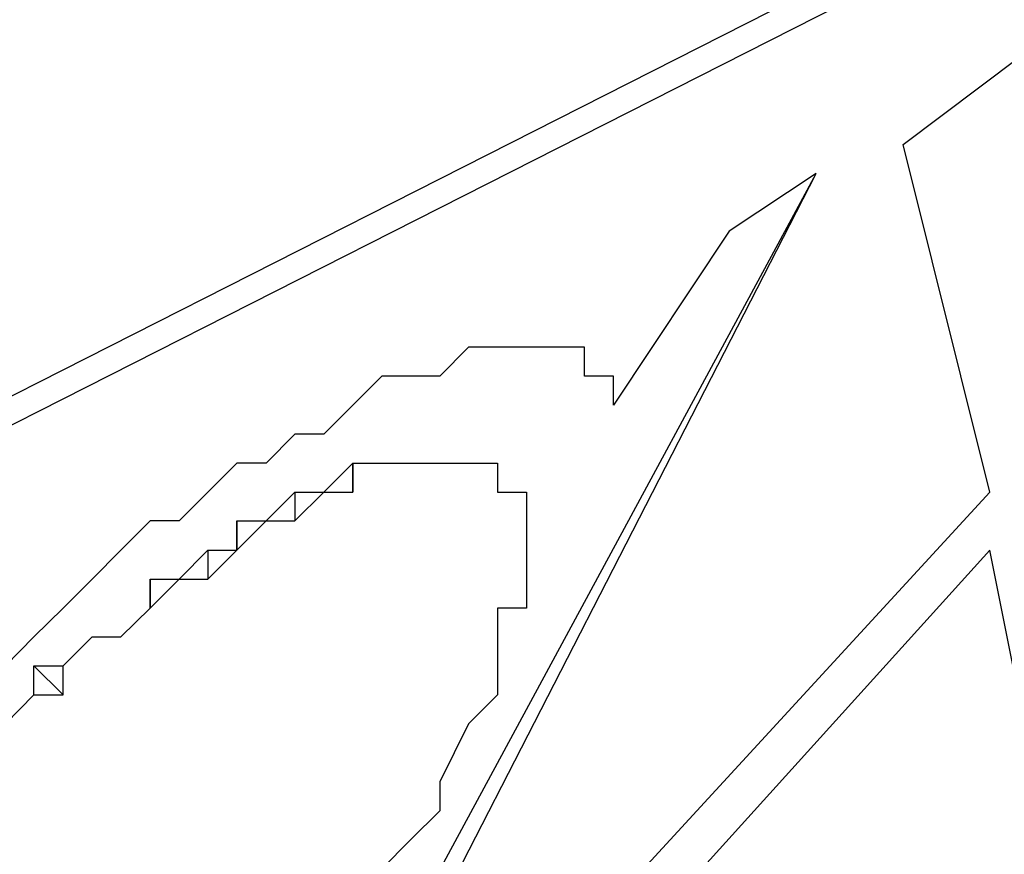
# Model space of a CAD drawing. Units: inches. Extents: x 1.4 to 19.4, y 0 to 29.7.
# Drawn here: x 13.4 to 13.5, y 16.7 to 16.8 of the extents above; entities that cross this region are included whole.
import ezdxf

# ---------------------------------------------------------------- set-up
doc = ezdxf.new("R2010")
doc.units = ezdxf.units.IN
doc.header["$MEASUREMENT"] = 0
doc.layers.add('ANTED', color=7, linetype='Continuous')

# ---------------------------------------------------------------- blocks, each defined once
blk = doc.blocks.new('block 10338')
at = {"layer": 'ANTED', "color": 7, "lineweight": 25, "true_color": 0xffffff}
blk.add_lwpolyline([(13.03611, 16.59879), (14.20352, 17.19052)], dxfattribs=at)
blk = doc.blocks.new('block 10340')
at = {"layer": 'ANTED', "color": 7, "lineweight": 25, "true_color": 0xffffff}
blk.add_lwpolyline([(13.03611, 16.59557), (14.20352, 17.1873)], dxfattribs=at)
blk = doc.blocks.new('block 10344')
at = {"layer": 'ANTED', "color": 7, "lineweight": 25, "true_color": 0xffffff}
blk.add_lwpolyline([(13.47671, 16.74994), (13.41562, 16.6824)], dxfattribs=at)
blk = doc.blocks.new('block 10347')
at = {"layer": 'ANTED', "color": 7, "lineweight": 25, "true_color": 0xffffff}
blk.add_lwpolyline([(13.39309, 16.67276), (13.45741, 16.79175)], dxfattribs=at)
blk = doc.blocks.new('block 10351')
at = {"layer": 'ANTED', "color": 7, "lineweight": 25, "true_color": 0xffffff}
blk.add_lwpolyline([(13.47671, 16.74994), (13.41562, 16.6824)], dxfattribs=at)
blk = doc.blocks.new('block 10352')
at = {"layer": 'ANTED', "color": 7, "lineweight": 25, "true_color": 0xffffff}
blk.add_lwpolyline([(13.40274, 16.67598), (13.47671, 16.75637)], dxfattribs=at)
blk = doc.blocks.new('block 10353')
at = {"layer": 'ANTED', "color": 7, "lineweight": 25, "true_color": 0xffffff}
blk.add_lwpolyline([(13.39633, 16.67276), (13.45741, 16.79175)], dxfattribs=at)
blk = doc.blocks.new('block 10956')
at = {"layer": 'ANTED', "color": 7, "lineweight": 25, "true_color": 0xffffff}
blk.add_lwpolyline([(13.47671, 16.74994), (13.47671, 16.74994)], dxfattribs=at)
blk = doc.blocks.new('block 10960')
at = {"layer": 'ANTED', "color": 7, "lineweight": 25, "true_color": 0xffffff}
blk.add_lwpolyline([(13.43492, 16.76602), (13.43492, 16.76602)], dxfattribs=at)
blk = doc.blocks.new('block 10961')
at = {"layer": 'ANTED', "color": 7, "lineweight": 25, "true_color": 0xffffff}
blk.add_lwpolyline([(13.43492, 16.76602), (13.43492, 16.76602)], dxfattribs=at)
blk = doc.blocks.new('block 10962')
at = {"layer": 'ANTED', "color": 7, "lineweight": 25, "true_color": 0xffffff}
blk.add_lwpolyline([(13.43492, 16.76602), (13.43492, 16.76602)], dxfattribs=at)
blk = doc.blocks.new('block 10963')
at = {"layer": 'ANTED', "color": 7, "lineweight": 25, "true_color": 0xffffff}
blk.add_lwpolyline([(13.43492, 16.76924), (13.43492, 16.76924)], dxfattribs=at)
blk = doc.blocks.new('block 10964')
at = {"layer": 'ANTED', "color": 7, "lineweight": 25, "true_color": 0xffffff}
blk.add_lwpolyline([(13.42203, 16.75637), (13.42203, 16.75637)], dxfattribs=at)
blk = doc.blocks.new('block 10965')
at = {"layer": 'ANTED', "color": 7, "lineweight": 25, "true_color": 0xffffff}
blk.add_lwpolyline([(13.43492, 16.76924), (13.43492, 16.76924)], dxfattribs=at)
blk = doc.blocks.new('block 10966')
at = {"layer": 'ANTED', "color": 7, "lineweight": 25, "true_color": 0xffffff}
blk.add_lwpolyline([(13.42203, 16.75959), (13.42203, 16.75959)], dxfattribs=at)
blk = doc.blocks.new('block 10967')
at = {"layer": 'ANTED', "color": 7, "lineweight": 25, "true_color": 0xffffff}
blk.add_lwpolyline([(13.41883, 16.75959), (13.42203, 16.75959)], dxfattribs=at)
blk = doc.blocks.new('block 10968')
at = {"layer": 'ANTED', "color": 7, "lineweight": 25, "true_color": 0xffffff}
blk.add_lwpolyline([(13.41883, 16.75959), (13.41883, 16.75959)], dxfattribs=at)
blk = doc.blocks.new('block 10969')
at = {"layer": 'ANTED', "color": 7, "lineweight": 25, "true_color": 0xffffff}
blk.add_lwpolyline([(13.41883, 16.75959), (13.41883, 16.75959)], dxfattribs=at)
blk = doc.blocks.new('block 10970')
at = {"layer": 'ANTED', "color": 7, "lineweight": 25, "true_color": 0xffffff}
blk.add_lwpolyline([(13.41562, 16.75959), (13.41562, 16.75959)], dxfattribs=at)
blk = doc.blocks.new('block 10971')
at = {"layer": 'ANTED', "color": 7, "lineweight": 25, "true_color": 0xffffff}
blk.add_lwpolyline([(13.41562, 16.75959), (13.41562, 16.75959)], dxfattribs=at)
blk = doc.blocks.new('block 10972')
at = {"layer": 'ANTED', "color": 7, "lineweight": 25, "true_color": 0xffffff}
blk.add_lwpolyline([(13.41239, 16.75959), (13.41562, 16.75959)], dxfattribs=at)
blk = doc.blocks.new('block 10973')
at = {"layer": 'ANTED', "color": 7, "lineweight": 25, "true_color": 0xffffff}
blk.add_lwpolyline([(13.41239, 16.75959), (13.41239, 16.75959)], dxfattribs=at)
blk = doc.blocks.new('block 10974')
at = {"layer": 'ANTED', "color": 7, "lineweight": 25, "true_color": 0xffffff}
blk.add_lwpolyline([(13.40918, 16.75959), (13.40918, 16.75959)], dxfattribs=at)
blk = doc.blocks.new('block 10975')
at = {"layer": 'ANTED', "color": 7, "lineweight": 25, "true_color": 0xffffff}
blk.add_lwpolyline([(13.40598, 16.75959), (13.40598, 16.75959)], dxfattribs=at)
blk = doc.blocks.new('block 10976')
at = {"layer": 'ANTED', "color": 7, "lineweight": 25, "true_color": 0xffffff}
blk.add_lwpolyline([(13.40598, 16.75959), (13.40598, 16.75637)], dxfattribs=at)
blk = doc.blocks.new('block 10977')
at = {"layer": 'ANTED', "color": 7, "lineweight": 25, "true_color": 0xffffff}
blk.add_lwpolyline([(13.40274, 16.75637), (13.40274, 16.75637)], dxfattribs=at)
blk = doc.blocks.new('block 10978')
at = {"layer": 'ANTED', "color": 7, "lineweight": 25, "true_color": 0xffffff}
blk.add_lwpolyline([(13.39954, 16.75637), (13.39954, 16.75317)], dxfattribs=at)
blk = doc.blocks.new('block 10979')
at = {"layer": 'ANTED', "color": 7, "lineweight": 25, "true_color": 0xffffff}
blk.add_lwpolyline([(13.39633, 16.75317), (13.39633, 16.75317)], dxfattribs=at)
blk = doc.blocks.new('block 10980')
at = {"layer": 'ANTED', "color": 7, "lineweight": 25, "true_color": 0xffffff}
blk.add_lwpolyline([(13.39309, 16.75317), (13.39309, 16.74994)], dxfattribs=at)
blk = doc.blocks.new('block 10981')
at = {"layer": 'ANTED', "color": 7, "lineweight": 25, "true_color": 0xffffff}
blk.add_lwpolyline([(13.39309, 16.74994), (13.39309, 16.74994)], dxfattribs=at)
blk = doc.blocks.new('block 10982')
at = {"layer": 'ANTED', "color": 7, "lineweight": 25, "true_color": 0xffffff}
blk.add_lwpolyline([(13.38985, 16.74994), (13.38985, 16.74672)], dxfattribs=at)
blk = doc.blocks.new('block 10983')
at = {"layer": 'ANTED', "color": 7, "lineweight": 25, "true_color": 0xffffff}
blk.add_lwpolyline([(13.38669, 16.74672), (13.38669, 16.74672)], dxfattribs=at)
blk = doc.blocks.new('block 10984')
at = {"layer": 'ANTED', "color": 7, "lineweight": 25, "true_color": 0xffffff}
blk.add_lwpolyline([(13.38345, 16.74672), (13.38345, 16.7435)], dxfattribs=at)
blk = doc.blocks.new('block 10985')
at = {"layer": 'ANTED', "color": 7, "lineweight": 25, "true_color": 0xffffff}
blk.add_lwpolyline([(13.38345, 16.7435), (13.38345, 16.7435)], dxfattribs=at)
blk = doc.blocks.new('block 10986')
at = {"layer": 'ANTED', "color": 7, "lineweight": 25, "true_color": 0xffffff}
blk.add_lwpolyline([(13.38021, 16.7403), (13.38021, 16.7403)], dxfattribs=at)
blk = doc.blocks.new('block 10987')
at = {"layer": 'ANTED', "color": 7, "lineweight": 25, "true_color": 0xffffff}
blk.add_lwpolyline([(13.37704, 16.7403), (13.37704, 16.7403)], dxfattribs=at)
blk = doc.blocks.new('block 10989')
at = {"layer": 'ANTED', "color": 7, "lineweight": 25, "true_color": 0xffffff}
blk.add_lwpolyline([(13.3738, 16.73708), (13.3738, 16.73708)], dxfattribs=at)
blk = doc.blocks.new('block 10990')
at = {"layer": 'ANTED', "color": 7, "lineweight": 25, "true_color": 0xffffff}
blk.add_lwpolyline([(13.37056, 16.73708), (13.3738, 16.73386)], dxfattribs=at)
blk = doc.blocks.new('block 10992')
at = {"layer": 'ANTED', "color": 7, "lineweight": 25, "true_color": 0xffffff}
blk.add_lwpolyline([(13.37056, 16.73386), (13.37056, 16.73386)], dxfattribs=at)
blk = doc.blocks.new('block 10995')
at = {"layer": 'ANTED', "color": 7, "lineweight": 25, "true_color": 0xffffff}
blk.add_lwpolyline([(13.37056, 16.73386), (13.37056, 16.73386)], dxfattribs=at)
blk = doc.blocks.new('block 11007')
at = {"layer": 'ANTED', "color": 7, "lineweight": 25, "true_color": 0xffffff}
blk.add_lwpolyline([(13.41239, 16.71778), (13.40918, 16.71456)], dxfattribs=at)
blk = doc.blocks.new('block 11008')
at = {"layer": 'ANTED', "color": 7, "lineweight": 25, "true_color": 0xffffff}
blk.add_lwpolyline([(13.41239, 16.71778), (13.41239, 16.71778)], dxfattribs=at)
blk = doc.blocks.new('block 11009')
at = {"layer": 'ANTED', "color": 7, "lineweight": 25, "true_color": 0xffffff}
blk.add_lwpolyline([(13.41562, 16.72101), (13.41239, 16.71778)], dxfattribs=at)
blk = doc.blocks.new('block 11010')
at = {"layer": 'ANTED', "color": 7, "lineweight": 25, "true_color": 0xffffff}
blk.add_lwpolyline([(13.41562, 16.72421), (13.41562, 16.72101)], dxfattribs=at)
blk = doc.blocks.new('block 11011')
at = {"layer": 'ANTED', "color": 7, "lineweight": 25, "true_color": 0xffffff}
blk.add_lwpolyline([(13.41883, 16.73065), (13.41562, 16.72421)], dxfattribs=at)
blk = doc.blocks.new('block 11012')
at = {"layer": 'ANTED', "color": 7, "lineweight": 25, "true_color": 0xffffff}
blk.add_lwpolyline([(13.41883, 16.73065), (13.41883, 16.73065)], dxfattribs=at)
blk = doc.blocks.new('block 11013')
at = {"layer": 'ANTED', "color": 7, "lineweight": 25, "true_color": 0xffffff}
blk.add_lwpolyline([(13.42203, 16.73386), (13.41883, 16.73065)], dxfattribs=at)
blk = doc.blocks.new('block 11014')
at = {"layer": 'ANTED', "color": 7, "lineweight": 25, "true_color": 0xffffff}
blk.add_lwpolyline([(13.42203, 16.73708), (13.42203, 16.73386)], dxfattribs=at)
blk = doc.blocks.new('block 11015')
at = {"layer": 'ANTED', "color": 7, "lineweight": 25, "true_color": 0xffffff}
blk.add_lwpolyline([(13.42203, 16.73708), (13.42203, 16.73708)], dxfattribs=at)
blk = doc.blocks.new('block 11016')
at = {"layer": 'ANTED', "color": 7, "lineweight": 25, "true_color": 0xffffff}
blk.add_lwpolyline([(13.42203, 16.7403), (13.42203, 16.73708)], dxfattribs=at)
blk = doc.blocks.new('block 11017')
at = {"layer": 'ANTED', "color": 7, "lineweight": 25, "true_color": 0xffffff}
blk.add_lwpolyline([(13.42203, 16.7435), (13.42203, 16.7403)], dxfattribs=at)
blk = doc.blocks.new('block 11018')
at = {"layer": 'ANTED', "color": 7, "lineweight": 25, "true_color": 0xffffff}
blk.add_lwpolyline([(13.42527, 16.7435), (13.42203, 16.7435)], dxfattribs=at)
blk = doc.blocks.new('block 11019')
at = {"layer": 'ANTED', "color": 7, "lineweight": 25, "true_color": 0xffffff}
blk.add_lwpolyline([(13.42527, 16.74672), (13.42527, 16.7435)], dxfattribs=at)
blk = doc.blocks.new('block 11020')
at = {"layer": 'ANTED', "color": 7, "lineweight": 25, "true_color": 0xffffff}
blk.add_lwpolyline([(13.42527, 16.74672), (13.42527, 16.74672)], dxfattribs=at)
blk = doc.blocks.new('block 11021')
at = {"layer": 'ANTED', "color": 7, "lineweight": 25, "true_color": 0xffffff}
blk.add_lwpolyline([(13.42527, 16.74994), (13.42527, 16.74672)], dxfattribs=at)
blk = doc.blocks.new('block 11022')
at = {"layer": 'ANTED', "color": 7, "lineweight": 25, "true_color": 0xffffff}
blk.add_lwpolyline([(13.42527, 16.74994), (13.42527, 16.74994)], dxfattribs=at)
blk = doc.blocks.new('block 11023')
at = {"layer": 'ANTED', "color": 7, "lineweight": 25, "true_color": 0xffffff}
blk.add_lwpolyline([(13.42527, 16.75317), (13.42527, 16.74994)], dxfattribs=at)
blk = doc.blocks.new('block 11024')
at = {"layer": 'ANTED', "color": 7, "lineweight": 25, "true_color": 0xffffff}
blk.add_lwpolyline([(13.42527, 16.75317), (13.42527, 16.75317)], dxfattribs=at)
blk = doc.blocks.new('block 11025')
at = {"layer": 'ANTED', "color": 7, "lineweight": 25, "true_color": 0xffffff}
blk.add_lwpolyline([(13.42527, 16.75317), (13.42527, 16.75317)], dxfattribs=at)
blk = doc.blocks.new('block 11026')
at = {"layer": 'ANTED', "color": 7, "lineweight": 25, "true_color": 0xffffff}
blk.add_lwpolyline([(13.42527, 16.75637), (13.42527, 16.75317)], dxfattribs=at)
blk = doc.blocks.new('block 11027')
at = {"layer": 'ANTED', "color": 7, "lineweight": 25, "true_color": 0xffffff}
blk.add_lwpolyline([(13.42203, 16.75637), (13.42527, 16.75637)], dxfattribs=at)
blk = doc.blocks.new('block 11028')
at = {"layer": 'ANTED', "color": 7, "lineweight": 25, "true_color": 0xffffff}
blk.add_lwpolyline([(13.42203, 16.75637), (13.42203, 16.75637)], dxfattribs=at)
blk = doc.blocks.new('block 11029')
at = {"layer": 'ANTED', "color": 7, "lineweight": 25, "true_color": 0xffffff}
blk.add_lwpolyline([(13.42203, 16.75637), (13.42203, 16.75637)], dxfattribs=at)
blk = doc.blocks.new('block 11030')
at = {"layer": 'ANTED', "color": 7, "lineweight": 25, "true_color": 0xffffff}
blk.add_lwpolyline([(13.42203, 16.75959), (13.42203, 16.75637)], dxfattribs=at)
blk = doc.blocks.new('block 11031')
at = {"layer": 'ANTED', "color": 7, "lineweight": 25, "true_color": 0xffffff}
blk.add_lwpolyline([(13.42203, 16.75959), (13.42203, 16.75959)], dxfattribs=at)
blk = doc.blocks.new('block 11032')
at = {"layer": 'ANTED', "color": 7, "lineweight": 25, "true_color": 0xffffff}
blk.add_lwpolyline([(13.41883, 16.75959), (13.42203, 16.75959)], dxfattribs=at)
blk = doc.blocks.new('block 11033')
at = {"layer": 'ANTED', "color": 7, "lineweight": 25, "true_color": 0xffffff}
blk.add_lwpolyline([(13.41883, 16.75959), (13.41883, 16.75959)], dxfattribs=at)
blk = doc.blocks.new('block 11034')
at = {"layer": 'ANTED', "color": 7, "lineweight": 25, "true_color": 0xffffff}
blk.add_lwpolyline([(13.41562, 16.75959), (13.41883, 16.75959)], dxfattribs=at)
blk = doc.blocks.new('block 11035')
at = {"layer": 'ANTED', "color": 7, "lineweight": 25, "true_color": 0xffffff}
blk.add_lwpolyline([(13.41562, 16.75959), (13.41562, 16.75959)], dxfattribs=at)
blk = doc.blocks.new('block 11036')
at = {"layer": 'ANTED', "color": 7, "lineweight": 25, "true_color": 0xffffff}
blk.add_lwpolyline([(13.41562, 16.75959), (13.41562, 16.75959)], dxfattribs=at)
blk = doc.blocks.new('block 11037')
at = {"layer": 'ANTED', "color": 7, "lineweight": 25, "true_color": 0xffffff}
blk.add_lwpolyline([(13.41239, 16.75959), (13.41562, 16.75959)], dxfattribs=at)
blk = doc.blocks.new('block 11038')
at = {"layer": 'ANTED', "color": 7, "lineweight": 25, "true_color": 0xffffff}
blk.add_lwpolyline([(13.40918, 16.75959), (13.41239, 16.75959)], dxfattribs=at)
blk = doc.blocks.new('block 11039')
at = {"layer": 'ANTED', "color": 7, "lineweight": 25, "true_color": 0xffffff}
blk.add_lwpolyline([(13.40598, 16.75959), (13.40918, 16.75959)], dxfattribs=at)
blk = doc.blocks.new('block 11040')
at = {"layer": 'ANTED', "color": 7, "lineweight": 25, "true_color": 0xffffff}
blk.add_lwpolyline([(13.40598, 16.75637), (13.40598, 16.75959)], dxfattribs=at)
blk = doc.blocks.new('block 11041')
at = {"layer": 'ANTED', "color": 7, "lineweight": 25, "true_color": 0xffffff}
blk.add_lwpolyline([(13.40274, 16.75637), (13.40598, 16.75637)], dxfattribs=at)
blk = doc.blocks.new('block 11042')
at = {"layer": 'ANTED', "color": 7, "lineweight": 25, "true_color": 0xffffff}
blk.add_lwpolyline([(13.39954, 16.75317), (13.40274, 16.75637)], dxfattribs=at)
blk = doc.blocks.new('block 11043')
at = {"layer": 'ANTED', "color": 7, "lineweight": 25, "true_color": 0xffffff}
blk.add_lwpolyline([(13.39633, 16.75317), (13.39954, 16.75317)], dxfattribs=at)
blk = doc.blocks.new('block 11044')
at = {"layer": 'ANTED', "color": 7, "lineweight": 25, "true_color": 0xffffff}
blk.add_lwpolyline([(13.39309, 16.74994), (13.39633, 16.75317)], dxfattribs=at)
blk = doc.blocks.new('block 11045')
at = {"layer": 'ANTED', "color": 7, "lineweight": 25, "true_color": 0xffffff}
blk.add_lwpolyline([(13.39309, 16.74994), (13.39309, 16.74994)], dxfattribs=at)
blk = doc.blocks.new('block 11046')
at = {"layer": 'ANTED', "color": 7, "lineweight": 25, "true_color": 0xffffff}
blk.add_lwpolyline([(13.38985, 16.74672), (13.39309, 16.74994)], dxfattribs=at)
blk = doc.blocks.new('block 11047')
at = {"layer": 'ANTED', "color": 7, "lineweight": 25, "true_color": 0xffffff}
blk.add_lwpolyline([(13.38669, 16.74672), (13.38985, 16.74672)], dxfattribs=at)
blk = doc.blocks.new('block 11048')
at = {"layer": 'ANTED', "color": 7, "lineweight": 25, "true_color": 0xffffff}
blk.add_lwpolyline([(13.38345, 16.7435), (13.38669, 16.74672)], dxfattribs=at)
blk = doc.blocks.new('block 11049')
at = {"layer": 'ANTED', "color": 7, "lineweight": 25, "true_color": 0xffffff}
blk.add_lwpolyline([(13.38345, 16.7435), (13.38345, 16.7435)], dxfattribs=at)
blk = doc.blocks.new('block 11050')
at = {"layer": 'ANTED', "color": 7, "lineweight": 25, "true_color": 0xffffff}
blk.add_lwpolyline([(13.38021, 16.7403), (13.38345, 16.7435)], dxfattribs=at)
blk = doc.blocks.new('block 11051')
at = {"layer": 'ANTED', "color": 7, "lineweight": 25, "true_color": 0xffffff}
blk.add_lwpolyline([(13.37704, 16.7403), (13.38021, 16.7403)], dxfattribs=at)
blk = doc.blocks.new('block 11052')
at = {"layer": 'ANTED', "color": 7, "lineweight": 25, "true_color": 0xffffff}
blk.add_lwpolyline([(13.3738, 16.73708), (13.37704, 16.7403)], dxfattribs=at)
blk = doc.blocks.new('block 11053')
at = {"layer": 'ANTED', "color": 7, "lineweight": 25, "true_color": 0xffffff}
blk.add_lwpolyline([(13.3738, 16.73386), (13.3738, 16.73708)], dxfattribs=at)
blk = doc.blocks.new('block 11054')
at = {"layer": 'ANTED', "color": 7, "lineweight": 25, "true_color": 0xffffff}
blk.add_lwpolyline([(13.37056, 16.73386), (13.3738, 16.73386)], dxfattribs=at)
blk = doc.blocks.new('block 11055')
at = {"layer": 'ANTED', "color": 7, "lineweight": 25, "true_color": 0xffffff}
blk.add_lwpolyline([(13.37056, 16.73386), (13.37056, 16.73386)], dxfattribs=at)
blk = doc.blocks.new('block 11056')
at = {"layer": 'ANTED', "color": 7, "lineweight": 25, "true_color": 0xffffff}
blk.add_lwpolyline([(13.36739, 16.73065), (13.37056, 16.73386)], dxfattribs=at)
blk = doc.blocks.new('block 11074')
at = {"layer": 'ANTED', "color": 7, "lineweight": 25, "true_color": 0xffffff}
blk.add_lwpolyline([(13.43492, 16.76602), (13.43492, 16.76602)], dxfattribs=at)
blk = doc.blocks.new('block 11075')
at = {"layer": 'ANTED', "color": 7, "lineweight": 25, "true_color": 0xffffff}
blk.add_lwpolyline([(13.43492, 16.76602), (13.43492, 16.76602)], dxfattribs=at)
blk = doc.blocks.new('block 11076')
at = {"layer": 'ANTED', "color": 7, "lineweight": 25, "true_color": 0xffffff}
blk.add_lwpolyline([(13.43492, 16.76602), (13.43492, 16.76924)], dxfattribs=at)
blk = doc.blocks.new('block 11077')
at = {"layer": 'ANTED', "color": 7, "lineweight": 25, "true_color": 0xffffff}
blk.add_lwpolyline([(13.43492, 16.76924), (13.43492, 16.76924)], dxfattribs=at)
blk = doc.blocks.new('block 11078')
at = {"layer": 'ANTED', "color": 7, "lineweight": 25, "true_color": 0xffffff}
blk.add_lwpolyline([(13.43492, 16.76924), (13.43168, 16.76924)], dxfattribs=at)
blk = doc.blocks.new('block 11089')
at = {"layer": 'ANTED', "color": 7, "lineweight": 25, "true_color": 0xffffff}
blk.add_lwpolyline([(13.36739, 16.73065), (13.37056, 16.73386)], dxfattribs=at)
blk = doc.blocks.new('block 11090')
at = {"layer": 'ANTED', "color": 7, "lineweight": 25, "true_color": 0xffffff}
blk.add_lwpolyline([(13.37056, 16.73386), (13.37056, 16.73386)], dxfattribs=at)
blk = doc.blocks.new('block 11091')
at = {"layer": 'ANTED', "color": 7, "lineweight": 25, "true_color": 0xffffff}
blk.add_lwpolyline([(13.37056, 16.73386), (13.37056, 16.73708)], dxfattribs=at)
blk = doc.blocks.new('block 11092')
at = {"layer": 'ANTED', "color": 7, "lineweight": 25, "true_color": 0xffffff}
blk.add_lwpolyline([(13.37056, 16.73708), (13.3738, 16.73708)], dxfattribs=at)
blk = doc.blocks.new('block 11093')
at = {"layer": 'ANTED', "color": 7, "lineweight": 25, "true_color": 0xffffff}
blk.add_lwpolyline([(13.3738, 16.73708), (13.37704, 16.7403)], dxfattribs=at)
blk = doc.blocks.new('block 11094')
at = {"layer": 'ANTED', "color": 7, "lineweight": 25, "true_color": 0xffffff}
blk.add_lwpolyline([(13.37704, 16.7403), (13.38021, 16.7403)], dxfattribs=at)
blk = doc.blocks.new('block 11095')
at = {"layer": 'ANTED', "color": 7, "lineweight": 25, "true_color": 0xffffff}
blk.add_lwpolyline([(13.38021, 16.7403), (13.38345, 16.7435)], dxfattribs=at)
blk = doc.blocks.new('block 11096')
at = {"layer": 'ANTED', "color": 7, "lineweight": 25, "true_color": 0xffffff}
blk.add_lwpolyline([(13.38345, 16.7435), (13.38345, 16.74672)], dxfattribs=at)
blk = doc.blocks.new('block 11097')
at = {"layer": 'ANTED', "color": 7, "lineweight": 25, "true_color": 0xffffff}
blk.add_lwpolyline([(13.38345, 16.74672), (13.38669, 16.74672)], dxfattribs=at)
blk = doc.blocks.new('block 11098')
at = {"layer": 'ANTED', "color": 7, "lineweight": 25, "true_color": 0xffffff}
blk.add_lwpolyline([(13.38669, 16.74672), (13.38985, 16.74994)], dxfattribs=at)
blk = doc.blocks.new('block 11099')
at = {"layer": 'ANTED', "color": 7, "lineweight": 25, "true_color": 0xffffff}
blk.add_lwpolyline([(13.38985, 16.74994), (13.39309, 16.74994)], dxfattribs=at)
blk = doc.blocks.new('block 11100')
at = {"layer": 'ANTED', "color": 7, "lineweight": 25, "true_color": 0xffffff}
blk.add_lwpolyline([(13.39309, 16.74994), (13.39309, 16.75317)], dxfattribs=at)
blk = doc.blocks.new('block 11101')
at = {"layer": 'ANTED', "color": 7, "lineweight": 25, "true_color": 0xffffff}
blk.add_lwpolyline([(13.39309, 16.75317), (13.39633, 16.75317)], dxfattribs=at)
blk = doc.blocks.new('block 11102')
at = {"layer": 'ANTED', "color": 7, "lineweight": 25, "true_color": 0xffffff}
blk.add_lwpolyline([(13.39633, 16.75317), (13.39954, 16.75637)], dxfattribs=at)
blk = doc.blocks.new('block 11103')
at = {"layer": 'ANTED', "color": 7, "lineweight": 25, "true_color": 0xffffff}
blk.add_lwpolyline([(13.39954, 16.75637), (13.40274, 16.75637)], dxfattribs=at)
blk = doc.blocks.new('block 11104')
at = {"layer": 'ANTED', "color": 7, "lineweight": 25, "true_color": 0xffffff}
blk.add_lwpolyline([(13.40274, 16.75637), (13.40598, 16.75959)], dxfattribs=at)
blk = doc.blocks.new('block 11105')
at = {"layer": 'ANTED', "color": 7, "lineweight": 25, "true_color": 0xffffff}
blk.add_lwpolyline([(13.40598, 16.75959), (13.40598, 16.75959)], dxfattribs=at)
blk = doc.blocks.new('block 11106')
at = {"layer": 'ANTED', "color": 7, "lineweight": 25, "true_color": 0xffffff}
blk.add_lwpolyline([(13.40598, 16.75959), (13.40918, 16.75959)], dxfattribs=at)
blk = doc.blocks.new('block 11107')
at = {"layer": 'ANTED', "color": 7, "lineweight": 25, "true_color": 0xffffff}
blk.add_lwpolyline([(13.40918, 16.75959), (13.41239, 16.75959)], dxfattribs=at)
blk = doc.blocks.new('block 11108')
at = {"layer": 'ANTED', "color": 7, "lineweight": 25, "true_color": 0xffffff}
blk.add_lwpolyline([(13.41239, 16.75959), (13.41239, 16.75959)], dxfattribs=at)
blk = doc.blocks.new('block 11109')
at = {"layer": 'ANTED', "color": 7, "lineweight": 25, "true_color": 0xffffff}
blk.add_lwpolyline([(13.41239, 16.75959), (13.41562, 16.75959)], dxfattribs=at)
blk = doc.blocks.new('block 11110')
at = {"layer": 'ANTED', "color": 7, "lineweight": 25, "true_color": 0xffffff}
blk.add_lwpolyline([(13.41562, 16.75959), (13.41562, 16.75959)], dxfattribs=at)
blk = doc.blocks.new('block 11111')
at = {"layer": 'ANTED', "color": 7, "lineweight": 25, "true_color": 0xffffff}
blk.add_lwpolyline([(13.41562, 16.75959), (13.41883, 16.75959)], dxfattribs=at)
blk = doc.blocks.new('block 11112')
at = {"layer": 'ANTED', "color": 7, "lineweight": 25, "true_color": 0xffffff}
blk.add_lwpolyline([(13.41883, 16.75959), (13.41883, 16.75959)], dxfattribs=at)
blk = doc.blocks.new('block 11113')
at = {"layer": 'ANTED', "color": 7, "lineweight": 25, "true_color": 0xffffff}
blk.add_lwpolyline([(13.41883, 16.75959), (13.41883, 16.75959)], dxfattribs=at)
blk = doc.blocks.new('block 11114')
at = {"layer": 'ANTED', "color": 7, "lineweight": 25, "true_color": 0xffffff}
blk.add_lwpolyline([(13.41883, 16.75959), (13.42203, 16.75959)], dxfattribs=at)
blk = doc.blocks.new('block 11115')
at = {"layer": 'ANTED', "color": 7, "lineweight": 25, "true_color": 0xffffff}
blk.add_lwpolyline([(13.42203, 16.75959), (13.42203, 16.75637)], dxfattribs=at)
blk = doc.blocks.new('block 11135')
at = {"layer": 'ANTED', "color": 7, "lineweight": 25, "true_color": 0xffffff}
blk.add_lwpolyline([(13.47671, 16.75637), (13.46706, 16.79497)], dxfattribs=at)
blk = doc.blocks.new('block 11136')
at = {"layer": 'ANTED', "color": 7, "lineweight": 25, "true_color": 0xffffff}
blk.add_lwpolyline([(13.46706, 16.79497), (13.47991, 16.80462)], dxfattribs=at)
blk = doc.blocks.new('block 11138')
at = {"layer": 'ANTED', "color": 7, "lineweight": 25, "true_color": 0xffffff}
blk.add_lwpolyline([(13.48315, 16.71778), (13.47671, 16.74994)], dxfattribs=at)
blk = doc.blocks.new('block 11139')
at = {"layer": 'ANTED', "color": 7, "lineweight": 25, "true_color": 0xffffff}
blk.add_lwpolyline([(13.40918, 16.76924), (13.40598, 16.76602)], dxfattribs=at)
blk = doc.blocks.new('block 11140')
at = {"layer": 'ANTED', "color": 7, "lineweight": 25, "true_color": 0xffffff}
blk.add_lwpolyline([(13.41239, 16.76924), (13.40918, 16.76924)], dxfattribs=at)
blk = doc.blocks.new('block 11141')
at = {"layer": 'ANTED', "color": 7, "lineweight": 25, "true_color": 0xffffff}
blk.add_lwpolyline([(13.41239, 16.76924), (13.41239, 16.76924)], dxfattribs=at)
blk = doc.blocks.new('block 11142')
at = {"layer": 'ANTED', "color": 7, "lineweight": 25, "true_color": 0xffffff}
blk.add_lwpolyline([(13.41562, 16.76924), (13.41239, 16.76924)], dxfattribs=at)
blk = doc.blocks.new('block 11143')
at = {"layer": 'ANTED', "color": 7, "lineweight": 25, "true_color": 0xffffff}
blk.add_lwpolyline([(13.41883, 16.77246), (13.41562, 16.76924)], dxfattribs=at)
blk = doc.blocks.new('block 11144')
at = {"layer": 'ANTED', "color": 7, "lineweight": 25, "true_color": 0xffffff}
blk.add_lwpolyline([(13.42203, 16.77246), (13.41883, 16.77246)], dxfattribs=at)
blk = doc.blocks.new('block 11145')
at = {"layer": 'ANTED', "color": 7, "lineweight": 25, "true_color": 0xffffff}
blk.add_lwpolyline([(13.42203, 16.77246), (13.42203, 16.77246)], dxfattribs=at)
blk = doc.blocks.new('block 11146')
at = {"layer": 'ANTED', "color": 7, "lineweight": 25, "true_color": 0xffffff}
blk.add_lwpolyline([(13.42527, 16.77246), (13.42203, 16.77246)], dxfattribs=at)
blk = doc.blocks.new('block 11147')
at = {"layer": 'ANTED', "color": 7, "lineweight": 25, "true_color": 0xffffff}
blk.add_lwpolyline([(13.42847, 16.77246), (13.42527, 16.77246)], dxfattribs=at)
blk = doc.blocks.new('block 11148')
at = {"layer": 'ANTED', "color": 7, "lineweight": 25, "true_color": 0xffffff}
blk.add_lwpolyline([(13.42847, 16.77246), (13.42847, 16.77246)], dxfattribs=at)
blk = doc.blocks.new('block 11149')
at = {"layer": 'ANTED', "color": 7, "lineweight": 25, "true_color": 0xffffff}
blk.add_lwpolyline([(13.43168, 16.77246), (13.42847, 16.77246)], dxfattribs=at)
blk = doc.blocks.new('block 11150')
at = {"layer": 'ANTED', "color": 7, "lineweight": 25, "true_color": 0xffffff}
blk.add_lwpolyline([(13.43168, 16.77246), (13.43168, 16.77246)], dxfattribs=at)
blk = doc.blocks.new('block 11151')
at = {"layer": 'ANTED', "color": 7, "lineweight": 25, "true_color": 0xffffff}
blk.add_lwpolyline([(13.43168, 16.76924), (13.43168, 16.77246)], dxfattribs=at)
blk = doc.blocks.new('block 11152')
at = {"layer": 'ANTED', "color": 7, "lineweight": 25, "true_color": 0xffffff}
blk.add_lwpolyline([(13.43492, 16.76924), (13.43168, 16.76924)], dxfattribs=at)
blk = doc.blocks.new('block 11153')
at = {"layer": 'ANTED', "color": 7, "lineweight": 25, "true_color": 0xffffff}
blk.add_lwpolyline([(13.43492, 16.76924), (13.43492, 16.76924)], dxfattribs=at)
blk = doc.blocks.new('block 11154')
at = {"layer": 'ANTED', "color": 7, "lineweight": 25, "true_color": 0xffffff}
blk.add_lwpolyline([(13.43492, 16.76602), (13.43492, 16.76924)], dxfattribs=at)
blk = doc.blocks.new('block 11155')
at = {"layer": 'ANTED', "color": 7, "lineweight": 25, "true_color": 0xffffff}
blk.add_lwpolyline([(13.43492, 16.76602), (13.43492, 16.76602)], dxfattribs=at)
blk = doc.blocks.new('block 11156')
at = {"layer": 'ANTED', "color": 7, "lineweight": 25, "true_color": 0xffffff}
blk.add_lwpolyline([(13.43492, 16.76602), (13.43492, 16.76602)], dxfattribs=at)
blk = doc.blocks.new('block 11157')
at = {"layer": 'ANTED', "color": 7, "lineweight": 25, "true_color": 0xffffff}
blk.add_lwpolyline([(13.44777, 16.78533), (13.43492, 16.76602)], dxfattribs=at)
blk = doc.blocks.new('block 11158')
at = {"layer": 'ANTED', "color": 7, "lineweight": 25, "true_color": 0xffffff}
blk.add_lwpolyline([(13.45741, 16.79175), (13.44777, 16.78533)], dxfattribs=at)
blk = doc.blocks.new('block 11170')
at = {"layer": 'ANTED', "color": 7, "lineweight": 25, "true_color": 0xffffff}
blk.add_lwpolyline([(13.37056, 16.7403), (13.36739, 16.73708)], dxfattribs=at)
blk = doc.blocks.new('block 11171')
at = {"layer": 'ANTED', "color": 7, "lineweight": 25, "true_color": 0xffffff}
blk.add_lwpolyline([(13.3738, 16.7435), (13.37056, 16.7403)], dxfattribs=at)
blk = doc.blocks.new('block 11172')
at = {"layer": 'ANTED', "color": 7, "lineweight": 25, "true_color": 0xffffff}
blk.add_lwpolyline([(13.37704, 16.74672), (13.3738, 16.7435)], dxfattribs=at)
blk = doc.blocks.new('block 11173')
at = {"layer": 'ANTED', "color": 7, "lineweight": 25, "true_color": 0xffffff}
blk.add_lwpolyline([(13.38021, 16.74994), (13.37704, 16.74672)], dxfattribs=at)
blk = doc.blocks.new('block 11174')
at = {"layer": 'ANTED', "color": 7, "lineweight": 25, "true_color": 0xffffff}
blk.add_lwpolyline([(13.38345, 16.75317), (13.38021, 16.74994)], dxfattribs=at)
blk = doc.blocks.new('block 11175')
at = {"layer": 'ANTED', "color": 7, "lineweight": 25, "true_color": 0xffffff}
blk.add_lwpolyline([(13.38669, 16.75317), (13.38345, 16.75317)], dxfattribs=at)
blk = doc.blocks.new('block 11176')
at = {"layer": 'ANTED', "color": 7, "lineweight": 25, "true_color": 0xffffff}
blk.add_lwpolyline([(13.38985, 16.75637), (13.38669, 16.75317)], dxfattribs=at)
blk = doc.blocks.new('block 11177')
at = {"layer": 'ANTED', "color": 7, "lineweight": 25, "true_color": 0xffffff}
blk.add_lwpolyline([(13.39309, 16.75959), (13.38985, 16.75637)], dxfattribs=at)
blk = doc.blocks.new('block 11178')
at = {"layer": 'ANTED', "color": 7, "lineweight": 25, "true_color": 0xffffff}
blk.add_lwpolyline([(13.39633, 16.75959), (13.39309, 16.75959)], dxfattribs=at)
blk = doc.blocks.new('block 11179')
at = {"layer": 'ANTED', "color": 7, "lineweight": 25, "true_color": 0xffffff}
blk.add_lwpolyline([(13.39954, 16.76281), (13.39633, 16.75959)], dxfattribs=at)
blk = doc.blocks.new('block 11180')
at = {"layer": 'ANTED', "color": 7, "lineweight": 25, "true_color": 0xffffff}
blk.add_lwpolyline([(13.40274, 16.76281), (13.39954, 16.76281)], dxfattribs=at)
blk = doc.blocks.new('block 11181')
at = {"layer": 'ANTED', "color": 7, "lineweight": 25, "true_color": 0xffffff}
blk.add_lwpolyline([(13.40598, 16.76602), (13.40274, 16.76281)], dxfattribs=at)
blk = doc.blocks.new('block 11182')
at = {"layer": 'ANTED', "color": 7, "lineweight": 25, "true_color": 0xffffff}
blk.add_lwpolyline([(13.40598, 16.76602), (13.40598, 16.76602)], dxfattribs=at)

msp = doc.modelspace()

# ---------------------------------------------------------------- block references
at = {"layer": 'ANTED'}
for name in ['block 10338', 'block 10340', 'block 11136', 'block 11135', 'block 10347', 'block 10353', 'block 11158', 'block 11157', 'block 11143', 'block 11144', 'block 11145', 'block 11146', 'block 11147', 'block 11148', 'block 11149', 'block 11150', 'block 11151', 'block 11139', 'block 11140', 'block 11141', 'block 11142', 'block 11078', 'block 11152', 'block 10963', 'block 10965', 'block 11076', 'block 11077', 'block 11153', 'block 11154', 'block 11181', 'block 11182', 'block 10960', 'block 10961', 'block 10962', 'block 11074', 'block 11075', 'block 11155', 'block 11156', 'block 11179', 'block 11180', 'block 11177', 'block 11178', 'block 11104', 'block 10975', 'block 10976', 'block 11039', 'block 11040', 'block 11105', 'block 11106', 'block 10974', 'block 11038', 'block 11107', 'block 10972', 'block 10973', 'block 11037', 'block 11108', 'block 11109', 'block 10970', 'block 10971', 'block 11034', 'block 11035', 'block 11036', 'block 11110', 'block 11111', 'block 10967', 'block 10968', 'block 10969', 'block 11032', 'block 11033', 'block 11112', 'block 11113', 'block 11114', 'block 10966', 'block 11030', 'block 11031', 'block 11115', 'block 11176', 'block 11102', 'block 10978', 'block 11042', 'block 11103', 'block 10352', 'block 10977', 'block 11041', 'block 10964', 'block 11027', 'block 11028', 'block 11029', 'block 11026', 'block 11174', 'block 11175', 'block 10980', 'block 11044', 'block 11100', 'block 11101', 'block 10979', 'block 11043', 'block 11023', 'block 11024', 'block 11025', 'block 11173', 'block 11098', 'block 10982', 'block 11046', 'block 11099', 'block 10981', 'block 11045', 'block 10344', 'block 10351', 'block 11021', 'block 11022', 'block 10956', 'block 11138', 'block 11172', 'block 10984', 'block 11048', 'block 11096', 'block 11097', 'block 10983', 'block 11047', 'block 11019', 'block 11020', 'block 11171', 'block 11050', 'block 11095', 'block 10985', 'block 11049', 'block 11017', 'block 11018', 'block 11170', 'block 11052', 'block 11093', 'block 10987', 'block 11051', 'block 11094', 'block 10986', 'block 11016', 'block 10990', 'block 11091', 'block 11092', 'block 10989', 'block 11053', 'block 11014', 'block 11015', 'block 11056', 'block 11089', 'block 10992', 'block 10995', 'block 11054', 'block 11055', 'block 11090', 'block 11013', 'block 11011', 'block 11012', 'block 11010', 'block 11009', 'block 11007', 'block 11008']:
    msp.add_blockref(name, (0, 0), dxfattribs=at)

doc.saveas('drawing.dxf')
